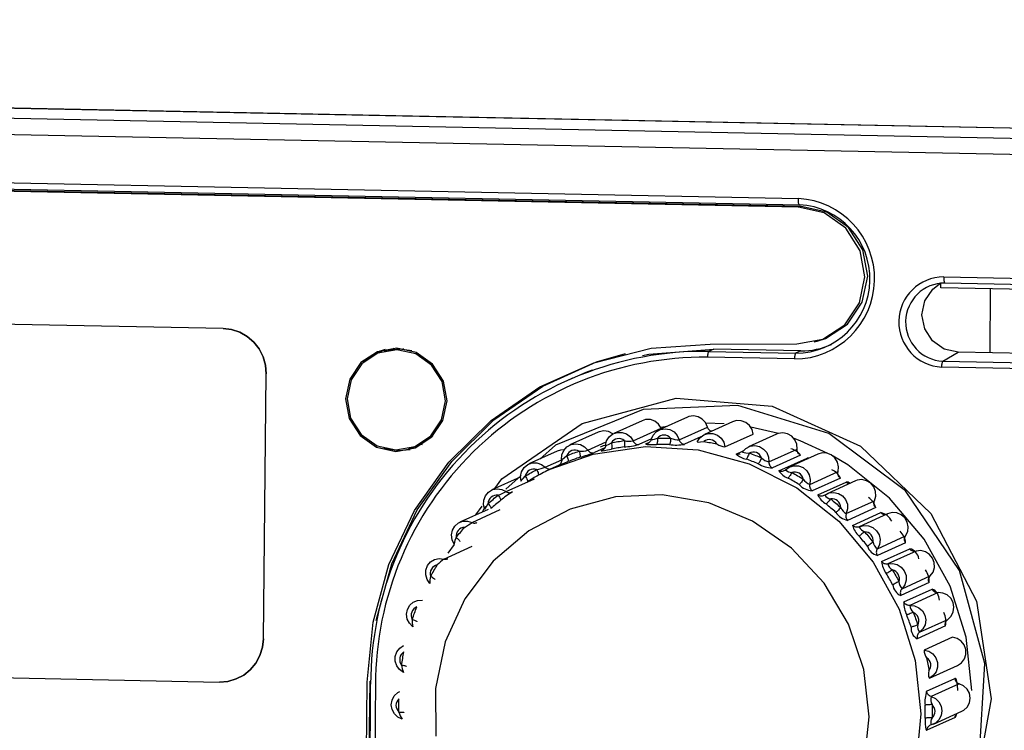
# Model space of a CAD drawing. Units: millimetres. Extents: x 0 to 589, y 4 to 406.
# Drawn here: x 464 to 473, y 213 to 219 of the extents above; entities that cross this region are included whole.
import ezdxf

# ---------------------------------------------------------------- set-up
doc = ezdxf.new("R2010")
doc.units = ezdxf.units.MM
doc.layers.add('Z80-3073-06-03', color=7, linetype='Continuous', lineweight=25)

msp = doc.modelspace()

# ---------------------------------------------------------------- linework, layer by layer
at = {"layer": 'Z80-3073-06-03'}
for p, q in [((479.223, 217.8185), (426.6554, 218.8664)), ((427.0363, 218.863), (478.8983, 217.8292)), ((426.5378, 218.7853), (479.0682, 217.7382)), ((479.0369, 217.5977), (426.514, 218.6447)), ((440.4121, 217.9593), (471.0087, 217.3494)), ((440.4203, 217.9071), (471.017, 217.2971)), ((471.0088, 217.2761), (440.4121, 217.886)), ((471.0322, 217.2819), (440.4355, 217.8919)), ((471.0088, 217.2761), (471.0322, 217.2819)), ((471.0178, 217.2973), (471.017, 217.2971)), ((472.2411, 216.6853), (476.3206, 216.604)), ((472.2146, 216.5926), (472.2148, 216.6337)), ((473.4424, 216.5681), (472.2146, 216.5926)), ((472.2494, 216.6339), (472.25, 216.6339)), ((472.2494, 216.6339), (476.3289, 216.5525)), ((472.6333, 216.0417), (472.6351, 216.5842)), ((466.1349, 216.2471), (456.9264, 216.4306)), ((466.1349, 216.2471), (456.9264, 216.4306)), ((467.5781, 216.0715), (467.5856, 216.0803)), ((467.6622, 216.0756), (467.656, 216.0728)), ((470.2929, 216.074), (470.2483, 216.0537)), ((470.2598, 216.1149), (470.9966, 216.1176)), ((471.0296, 216.0593), (470.2929, 216.074)), ((471.1433, 216.1341), (471.1667, 216.14)), ((467.4769, 216.0607), (467.4675, 216.0465)), ((467.5226, 216.0616), (467.4992, 216.0558)), ((470.9755, 215.9897), (470.2388, 216.0044)), ((470.2483, 216.0537), (470.985, 216.0391)), ((471.0296, 216.0593), (470.985, 216.0391)), ((472.233, 215.9709), (472.3616, 216.0471)), ((476.441, 215.9658), (472.3616, 216.0471)), ((476.3032, 215.8404), (472.2238, 215.9217)), ((472.233, 215.9709), (476.3125, 215.8896)), ((466.4757, 213.6181), (466.4993, 215.8652)), ((466.4757, 213.6181), (466.4993, 215.8652)), ((469.0937, 215.8272), (469.046, 215.8056)), ((470.0678, 215.4963), (469.8286, 215.3878)), ((469.6842, 215.4665), (469.445, 215.358)), ((469.6081, 215.2945), (469.8473, 215.403)), ((469.8957, 215.4182), (469.8442, 215.4095)), ((469.8502, 215.3976), (469.8473, 215.403)), ((469.9989, 215.3038), (470.2382, 215.4123)), ((470.4517, 215.458), (470.2125, 215.3495)), ((470.379, 215.4393), (470.225, 215.4443)), ((470.839, 215.3583), (470.6052, 215.4121)), ((469.3127, 215.3695), (469.0734, 215.2609)), ((470.181, 215.3286), (470.0431, 215.2661)), ((470.3865, 215.244), (470.6257, 215.3525)), ((470.8244, 215.3528), (470.5852, 215.2442)), ((467.7052, 215.2311), (467.7287, 215.237)), ((467.8112, 215.2673), (467.8216, 215.2657)), ((469.2259, 215.2165), (469.3806, 215.2866)), ((469.3692, 215.2367), (469.2799, 215.1961)), ((469.7629, 215.3127), (469.6579, 215.265)), ((469.7174, 215.2696), (469.7484, 215.2837)), ((467.6001, 215.219), (467.6266, 215.2123)), ((468.9644, 215.2082), (468.7252, 215.0996)), ((469.3375, 215.2112), (469.3535, 215.2185)), ((470.4815, 215.1829), (470.541, 215.2099)), ((470.5165, 215.1857), (470.5153, 215.1851)), ((470.7591, 215.1171), (470.9983, 215.2256)), ((471.0273, 215.1751), (470.7881, 215.0665)), ((470.8424, 215.0403), (471.0816, 215.1488)), ((471.1744, 215.1838), (470.9352, 215.0752)), ((468.864, 215.0721), (469.0031, 215.1352)), ((468.9765, 215.0875), (468.9064, 215.0557)), ((468.65, 214.9875), (468.4108, 214.879)), ((468.6603, 215.0024), (468.5299, 214.8866)), ((468.6541, 214.9893), (468.65, 214.9875)), ((471.1053, 214.9268), (471.3445, 215.0353)), ((471.3645, 214.9806), (471.1253, 214.872)), ((468.5333, 214.8657), (468.7725, 214.9743)), ((471.1745, 214.8367), (471.4137, 214.9452)), ((471.4912, 214.9562), (471.252, 214.8476)), ((468.2754, 214.6672), (468.3291, 214.7415)), ((471.4147, 214.6789), (471.6539, 214.7874)), ((471.6643, 214.7302), (471.4251, 214.6216)), ((468.3791, 214.7142), (468.1399, 214.6057)), ((468.2439, 214.6037), (468.4831, 214.7122)), ((471.4676, 214.5783), (471.7068, 214.6868)), ((471.7632, 214.676), (471.524, 214.5675)), ((471.6778, 214.381), (471.917, 214.4895)), ((468.0045, 214.2939), (468.2437, 214.4024)), ((468.0404, 214.3424), (468.0939, 214.4163)), ((471.9175, 214.4315), (471.6782, 214.323)), ((471.7128, 214.2729), (471.952, 214.3814)), ((472.0059, 214.3608), (471.7667, 214.2523)), ((471.8867, 214.0422), (472.1259, 214.1507)), ((472.1164, 214.0936), (471.8772, 213.9851)), ((471.9027, 213.9298), (472.1419, 214.0383)), ((472.1916, 214.0086), (471.9524, 213.9001)), ((472.0349, 213.6726), (472.2741, 213.7811)), ((472.255, 213.7267), (472.0158, 213.6182)), ((472.3147, 213.6301), (472.0755, 213.5215)), ((456.895, 213.4345), (466.1035, 213.2509)), ((456.895, 213.4345), (466.1035, 213.2509)), ((472.1181, 213.2836), (472.3573, 213.3921)), ((467.3338, 211.1287), (467.3561, 213.2509)), ((467.3572, 211.1345), (467.3795, 213.2568)), ((472.0954, 213.1731), (472.3346, 213.2816)), ((472.3715, 213.2366), (472.1323, 213.1281)), ((472.1539, 212.894), (472.3931, 213.0025)), ((472.3363, 212.9513), (472.0971, 212.8428))]:
    msp.add_line(p, q, dxfattribs=at)
at = {"layer": 'Z80-3073-06-03', "flags": 128}
for points in [[(471.017, 217.2971), (471.0159, 217.2975), (471.014, 217.3), (471.0123, 217.3046), (471.0108, 217.3111), (471.0097, 217.3192), (471.009, 217.3286), (471.0086, 217.3388), (471.0087, 217.3494)], [(470.9966, 216.1176), (471.2151, 216.1573), (471.4012, 216.2792), (471.5267, 216.4647), (471.5724, 216.6855), (471.5314, 216.908), (471.4098, 217.0984), (471.2263, 217.2277), (471.0088, 217.2761)], [(471.1667, 216.14), (471.2385, 216.1632), (471.4247, 216.2851), (471.5501, 216.4705), (471.5958, 216.6913), (471.5548, 216.9139), (471.4332, 217.1043), (471.2497, 217.2335), (471.0322, 217.2819)], [(472.2411, 216.6853), (472.2411, 216.675), (472.2414, 216.665), (472.2421, 216.6559), (472.2432, 216.648), (472.2446, 216.6416), (472.2463, 216.637), (472.2481, 216.6344), (472.2494, 216.6339)], [(472.3616, 216.0471), (472.2442, 216.0731), (472.1448, 216.1426), (472.0786, 216.2449), (472.0556, 216.3645), (472.0794, 216.4832), (472.1463, 216.5828), (472.2163, 216.6345)], [(466.4993, 215.8652), (466.493, 215.9384), (466.4728, 216.0091), (466.4394, 216.0745), (466.3942, 216.1322), (466.3389, 216.1799), (466.2755, 216.2158), (466.2067, 216.2385), (466.1349, 216.2471)], [(466.1349, 216.2471), (466.2067, 216.2385), (466.2755, 216.2158), (466.3389, 216.1799), (466.3942, 216.1322), (466.4394, 216.0745), (466.4728, 216.0091), (466.493, 215.9384), (466.4993, 215.8652)], [(468.032, 215.6349), (468.001, 215.8027), (467.9093, 215.9464), (467.7709, 216.0438), (467.6068, 216.0804), (467.442, 216.0504), (467.3016, 215.9585), (467.207, 215.8186), (467.1725, 215.652), (467.2035, 215.4842), (467.2951, 215.3405), (467.4335, 215.2431), (467.5976, 215.2065), (467.7624, 215.2365), (467.9028, 215.3284), (467.9975, 215.4683), (468.032, 215.6349)], [(468.0197, 215.6351), (467.9896, 215.7982), (467.9006, 215.9377), (467.7661, 216.0324), (467.6067, 216.0679), (467.4466, 216.0388), (467.3102, 215.9495), (467.2183, 215.8136), (467.1848, 215.6518), (467.2148, 215.4887), (467.3039, 215.3492), (467.4384, 215.2545), (467.5978, 215.219), (467.7579, 215.2481), (467.8943, 215.3374), (467.9862, 215.4733), (468.0197, 215.6351)], [(467.5079, 216.0707), (467.4654, 216.0563), (467.325, 215.9643), (467.3154, 215.9545)], [(467.3561, 213.2509), (467.405, 213.7573), (467.5398, 214.2466), (467.7563, 214.7039), (468.0479, 215.1153), (468.4058, 215.4683), (468.8191, 215.7522), (469.2753, 215.9583), (469.7604, 216.0805), (470.2598, 216.1149)], [(467.7325, 216.0587), (467.6301, 216.0738), (467.5226, 216.0616)], [(469.6883, 216.0195), (469.7414, 216.0297), (470.2929, 216.074)], [(467.4305, 213.7739), (467.5632, 214.2525), (467.7797, 214.7097), (468.0714, 215.1211), (468.4293, 215.4741), (468.8426, 215.758), (469.2987, 215.9642), (469.5435, 216.0373)], [(470.2483, 216.0537), (470.2466, 216.0521), (470.2449, 216.0489), (470.2434, 216.0441), (470.242, 216.0379), (470.2408, 216.0306), (470.2398, 216.0224), (470.2392, 216.0136), (470.2388, 216.0044)], [(470.985, 216.0391), (470.9833, 216.0374), (470.9816, 216.0342), (470.98, 216.0294), (470.9786, 216.0232), (470.9774, 216.0159), (470.9765, 216.0077), (470.9759, 215.9989), (470.9755, 215.9897)], [(469.0937, 215.8272), (469.2099, 215.8768), (469.2652, 215.8982)], [(472.2238, 215.9217), (472.2241, 215.9307), (472.2247, 215.9394), (472.2256, 215.9475), (472.2268, 215.9547), (472.2282, 215.9609), (472.2297, 215.9657), (472.2313, 215.9691), (472.233, 215.9709)], [(468.4373, 214.891), (468.497, 214.9735), (469.1775, 215.4436), (469.9719, 215.6562), (470.7871, 215.5884), (471.5335, 215.2504), (472.1319, 214.6794), (472.5164, 213.9373), (472.6424, 213.1091), (472.4958, 212.2906), (472.0934, 211.5735), (471.4786, 211.0369), (470.719, 210.7409), (470.1975, 210.6943), (470.1975, 210.6943)], [(470.7136, 210.8278), (470.9984, 210.8711), (471.6995, 211.2505), (472.2335, 211.8472), (472.5412, 212.5948), (472.5891, 213.408), (472.3732, 214.1957), (471.9161, 214.8711), (471.2661, 215.3571), (470.4961, 215.5963), (469.6946, 215.5619), (468.9506, 215.2599), (468.8169, 215.1412)], [(470.2382, 215.4123), (470.2216, 215.4498), (470.1941, 215.4801), (470.1585, 215.4999), (470.1188, 215.507), (470.0791, 215.5007), (470.0678, 215.4963)], [(469.8473, 215.403), (469.8247, 215.4372), (469.7925, 215.4622), (469.7542, 215.4755), (469.7139, 215.4755), (469.6842, 215.4665)], [(469.7612, 215.3064), (469.7773, 215.3436), (469.8045, 215.3732), (469.8399, 215.3922), (469.8796, 215.3985), (469.9193, 215.3913), (469.9549, 215.3716), (469.9824, 215.3413), (469.9989, 215.3038)], [(470.2722, 215.3765), (470.2675, 215.3782), (470.2606, 215.3818), (470.2544, 215.3863), (470.2489, 215.3918), (470.2443, 215.3981), (470.2407, 215.4049), (470.2382, 215.4123)], [(470.6257, 215.3525), (470.6158, 215.3923), (470.5938, 215.4269), (470.5621, 215.4526), (470.5241, 215.4666), (470.4838, 215.4674), (470.4517, 215.458)], [(467.7287, 215.237), (467.7813, 215.254), (467.9125, 215.3383)], [(469.4376, 215.3543), (469.437, 215.3547), (469.4011, 215.3738), (469.3612, 215.3802), (469.3217, 215.3731), (469.3127, 215.3695)], [(469.3742, 215.2552), (469.3837, 215.2947), (469.4053, 215.3288), (469.4368, 215.3538), (469.4747, 215.367), (469.5149, 215.367), (469.5532, 215.3537), (469.5855, 215.3286), (469.6081, 215.2945)], [(469.5332, 215.2975), (469.52, 215.3063), (469.5053, 215.312), (469.4897, 215.3145), (469.4741, 215.3136), (469.459, 215.3093), (469.4453, 215.3019), (469.4334, 215.2917), (469.424, 215.2792)], [(469.7612, 215.3064), (469.7604, 215.3057), (469.7639, 215.3057), (469.774, 215.3073), (469.7884, 215.3107), (469.8151, 215.3194)], [(469.8151, 215.3194), (469.8152, 215.3096), (469.8149, 215.3), (469.8143, 215.291), (469.8134, 215.283), (469.8121, 215.2761), (469.8106, 215.2708), (469.809, 215.2671), (469.8072, 215.2654)], [(469.9261, 215.3182), (469.9145, 215.3291), (469.901, 215.3374), (469.8861, 215.3425), (469.8704, 215.3444), (469.8549, 215.3429), (469.84, 215.338), (469.8265, 215.3301), (469.8151, 215.3194)], [(469.8151, 215.3194), (469.8289, 215.3196), (469.8428, 215.3196), (469.8567, 215.3196), (469.8706, 215.3195), (469.8845, 215.3193), (469.8983, 215.319), (469.9122, 215.3187), (469.9261, 215.3182)], [(469.9261, 215.3182), (469.9257, 215.3084), (469.925, 215.2988), (469.924, 215.2898), (469.9227, 215.2817), (469.9211, 215.2749), (469.9194, 215.2696), (469.9176, 215.2659), (469.9158, 215.2642)], [(470.1522, 215.2885), (470.1744, 215.3221), (470.2064, 215.3465), (470.2446, 215.3589), (470.2848, 215.3581), (470.3229, 215.344), (470.3546, 215.3184), (470.3766, 215.2838), (470.3865, 215.244)], [(470.9983, 215.2256), (470.9953, 215.2664), (470.9795, 215.3042), (470.9526, 215.335), (470.9174, 215.3555), (470.8778, 215.3634), (470.8379, 215.3579), (470.8244, 215.3528)], [(471.259, 215.1894), (471.0238, 215.2962), (470.9716, 215.3156)], [(467.4954, 215.234), (467.6211, 215.2124), (467.7199, 215.2221)], [(468.9064, 215.0557), (469.2704, 215.183), (469.712, 215.2468), (470.1587, 215.2189), (470.5922, 215.1004), (470.9948, 214.8962), (471.3499, 214.6147), (471.643, 214.2673), (471.8621, 213.8683), (471.9983, 213.4341), (472.046, 212.9823)], [(469.0029, 215.1365), (469.0055, 215.1772), (469.0209, 215.2147), (469.0475, 215.2449), (469.0825, 215.2646), (469.122, 215.2716), (469.1619, 215.2653), (469.1978, 215.2462), (469.2259, 215.2165)], [(469.3324, 215.2452), (469.345, 215.2501), (469.3577, 215.2548), (469.3703, 215.2595), (469.3748, 215.2611)], [(469.3742, 215.2552), (469.373, 215.2476), (469.3707, 215.2402), (469.3673, 215.2333), (469.3629, 215.2271), (469.3576, 215.2217), (469.3515, 215.2171), (469.3448, 215.2136), (469.3375, 215.2112)], [(469.3742, 215.2552), (469.3733, 215.2547), (469.3765, 215.2558), (469.3859, 215.2596), (469.3994, 215.2657), (469.424, 215.2792)], [(469.424, 215.2792), (469.4376, 215.2818), (469.4512, 215.2843), (469.4648, 215.2867), (469.4785, 215.289), (469.4921, 215.2913), (469.5058, 215.2934), (469.5195, 215.2955), (469.5332, 215.2975)], [(469.424, 215.2792), (469.4257, 215.2695), (469.4271, 215.2601), (469.4279, 215.2513), (469.4283, 215.2433), (469.4281, 215.2366), (469.4274, 215.2313), (469.4262, 215.2277), (469.4246, 215.226)], [(469.5314, 215.2439), (469.518, 215.242), (469.5046, 215.2399), (469.4913, 215.2378), (469.4779, 215.2356), (469.4645, 215.2333), (469.4512, 215.231), (469.4379, 215.2285), (469.4246, 215.226)], [(469.5332, 215.2975), (469.5345, 215.2878), (469.5354, 215.2783), (469.5359, 215.2694), (469.5358, 215.2614), (469.5354, 215.2546), (469.5344, 215.2493), (469.5331, 215.2457), (469.5314, 215.2439)], [(469.6081, 215.2945), (469.6118, 215.2877), (469.6166, 215.2815), (469.6221, 215.2761), (469.6285, 215.2717), (469.6354, 215.2683), (469.6427, 215.266), (469.6503, 215.2649), (469.6579, 215.265)], [(469.7174, 215.2696), (469.7168, 215.2672), (469.7269, 215.2657), (469.7467, 215.265), (469.7744, 215.265), (469.8072, 215.2654)], [(469.7612, 215.3064), (469.7587, 215.2991), (469.7552, 215.2923), (469.7507, 215.2861), (469.7453, 215.2808), (469.7391, 215.2764), (469.7322, 215.273), (469.725, 215.2707), (469.7174, 215.2696)], [(469.9158, 215.2642), (469.9022, 215.2646), (469.8886, 215.265), (469.875, 215.2652), (469.8615, 215.2654), (469.8479, 215.2655), (469.8343, 215.2656), (469.8207, 215.2655), (469.8072, 215.2654)], [(469.9989, 215.3038), (470.0015, 215.2964), (470.0051, 215.2895), (470.0097, 215.2833), (470.0151, 215.2778), (470.0214, 215.2733), (470.0282, 215.2697), (470.0355, 215.2673), (470.0431, 215.2661)], [(470.1522, 215.2885), (470.1514, 215.2876), (470.1551, 215.2864), (470.1655, 215.2858), (470.1803, 215.2863), (470.2082, 215.2901)], [(470.3177, 215.2693), (470.3081, 215.2821), (470.2961, 215.2926), (470.2823, 215.3003), (470.2672, 215.3048), (470.2515, 215.3061), (470.236, 215.304), (470.2214, 215.2985), (470.2082, 215.2901)], [(470.2082, 215.2901), (470.222, 215.2878), (470.2357, 215.2854), (470.2494, 215.2829), (470.2631, 215.2804), (470.2767, 215.2777), (470.2904, 215.275), (470.304, 215.2722), (470.3177, 215.2693)], [(470.5352, 215.202), (470.563, 215.2311), (470.5987, 215.2494), (470.6386, 215.2549), (470.6782, 215.247), (470.7134, 215.2265), (470.7403, 215.1957), (470.7561, 215.1579), (470.7591, 215.1171)], [(469.0234, 215.2185), (468.9917, 215.2168), (468.9644, 215.2082)], [(469.0029, 215.1365), (469.002, 215.1362), (469.0047, 215.1383), (469.013, 215.1441), (469.025, 215.1528), (469.0468, 215.1705)], [(469.151, 215.2079), (469.1365, 215.2142), (469.121, 215.2173), (469.1053, 215.217), (469.0901, 215.2133), (469.0761, 215.2065), (469.0638, 215.1968), (469.0539, 215.1846), (469.0468, 215.1705)], [(469.0468, 215.1705), (469.0597, 215.1755), (469.0727, 215.1803), (469.0857, 215.1851), (469.0987, 215.1898), (469.1117, 215.1945), (469.1247, 215.199), (469.1378, 215.2035), (469.151, 215.2079)], [(469.0468, 215.1705), (469.0502, 215.1613), (469.0531, 215.1524), (469.0554, 215.1439), (469.0569, 215.1363), (469.0578, 215.1299), (469.0578, 215.1248), (469.0571, 215.1214), (469.0556, 215.1197)], [(469.1575, 215.1562), (469.1447, 215.1519), (469.1318, 215.1476), (469.1191, 215.1431), (469.1063, 215.1386), (469.0936, 215.134), (469.0809, 215.1293), (469.0683, 215.1245), (469.0556, 215.1197)], [(469.151, 215.2079), (469.1539, 215.1985), (469.1563, 215.1894), (469.1582, 215.1808), (469.1595, 215.1731), (469.16, 215.1666), (469.1599, 215.1615), (469.159, 215.158), (469.1575, 215.1562)], [(469.2259, 215.2165), (469.2307, 215.2104), (469.2364, 215.2051), (469.2428, 215.2008), (469.2498, 215.1976), (469.2572, 215.1954), (469.2648, 215.1945), (469.2724, 215.1947), (469.2799, 215.1961)], [(469.3375, 215.2112), (469.3367, 215.2097), (469.3464, 215.2109), (469.3656, 215.2144), (469.3925, 215.2197), (469.4246, 215.226)], [(470.5153, 215.1851), (470.5115, 215.1836), (470.5042, 215.1817), (470.4966, 215.1809), (470.489, 215.1813), (470.4815, 215.1829)], [(470.5352, 215.202), (470.5345, 215.201), (470.5381, 215.1986), (470.5484, 215.1957), (470.5633, 215.1933), (470.5915, 215.192)], [(470.5915, 215.192), (470.5883, 215.1827), (470.5849, 215.1736), (470.5814, 215.1651), (470.5779, 215.1575), (470.5745, 215.151), (470.5715, 215.1459), (470.5688, 215.1424), (470.5667, 215.1407)], [(470.696, 215.1523), (470.6888, 215.1665), (470.6787, 215.1789), (470.6664, 215.1889), (470.6523, 215.1961), (470.637, 215.2001), (470.6213, 215.2007), (470.6059, 215.198), (470.5915, 215.192)], [(470.5915, 215.192), (470.6047, 215.1873), (470.6178, 215.1825), (470.6309, 215.1777), (470.644, 215.1728), (470.657, 215.1678), (470.6701, 215.1627), (470.6831, 215.1575), (470.696, 215.1523)], [(470.696, 215.1523), (470.6924, 215.1432), (470.6885, 215.1343), (470.6846, 215.1259), (470.6808, 215.1184), (470.6772, 215.112), (470.6739, 215.107), (470.6711, 215.1036), (470.669, 215.1019)], [(471.0273, 215.1751), (471.0206, 215.1788), (471.0145, 215.1836), (471.0092, 215.1893), (471.0049, 215.1957), (471.0015, 215.2027), (470.9993, 215.2102), (470.9982, 215.2179), (470.9983, 215.2256)], [(471.096, 215.1482), (471.0853, 215.1496), (471.0816, 215.1488)], [(471.0816, 215.1488), (471.0888, 215.1459), (471.0901, 215.1455)], [(471.3445, 215.0353), (471.3486, 215.0759), (471.3395, 215.1158), (471.3181, 215.1508), (471.2869, 215.1771), (471.2491, 215.1919), (471.2088, 215.1935), (471.1744, 215.1838)], [(472.4775, 213.1781), (472.4298, 213.6298), (472.2936, 214.0641), (472.0745, 214.4631), (471.7814, 214.8104), (471.4263, 215.092), (471.3034, 215.1653)], [(468.6587, 214.9538), (468.6542, 214.9945), (468.6629, 215.0342), (468.6839, 215.0687), (468.7149, 215.0943), (468.7525, 215.1083), (468.7928, 215.109), (468.8313, 215.0965), (468.864, 215.0721)], [(468.864, 215.0721), (468.8698, 215.0669), (468.8762, 215.0628), (468.8833, 215.0596), (468.8907, 215.0576), (468.8983, 215.0568), (468.9059, 215.0572), (468.9129, 215.0587)], [(468.9745, 215.0866), (468.9734, 215.086), (468.9822, 215.0898), (469, 215.0973), (469.0253, 215.1077), (469.0556, 215.1197)], [(469.0029, 215.1365), (469.0031, 215.1287), (469.0021, 215.1211), (469, 215.1137), (468.9967, 215.1067), (468.9924, 215.1004), (468.9872, 215.0949), (468.9812, 215.0902), (468.9745, 215.0866)], [(470.669, 215.1019), (470.6563, 215.107), (470.6436, 215.112), (470.6308, 215.117), (470.6181, 215.1219), (470.6053, 215.1267), (470.5924, 215.1314), (470.5796, 215.1361), (470.5667, 215.1407)], [(470.7591, 215.1171), (470.759, 215.1093), (470.7601, 215.1017), (470.7623, 215.0942), (470.7657, 215.0872), (470.77, 215.0808), (470.7753, 215.0751), (470.7814, 215.0703), (470.7881, 215.0665)], [(470.8988, 215.0496), (470.9312, 215.0733), (470.9696, 215.085), (471.0099, 215.0834), (471.0477, 215.0686), (471.0789, 215.0423), (471.1002, 215.0073), (471.1094, 214.9674), (471.1053, 214.9268)], [(468.6587, 214.9538), (468.6577, 214.9537), (468.6597, 214.9567), (468.6666, 214.9644), (468.6768, 214.9753), (468.6951, 214.9967)], [(468.7909, 215.052), (468.7756, 215.0557), (468.7599, 215.056), (468.7446, 215.053), (468.7303, 215.0467), (468.7176, 215.0374), (468.7073, 215.0257), (468.6996, 215.0119), (468.6951, 214.9967)], [(468.6951, 214.9967), (468.7069, 215.0039), (468.7188, 215.011), (468.7307, 215.018), (468.7427, 215.025), (468.7547, 215.0318), (468.7667, 215.0386), (468.7788, 215.0453), (468.7909, 215.052)], [(468.6951, 214.9967), (468.6999, 214.9883), (468.7043, 214.98), (468.7079, 214.9722), (468.7106, 214.9652), (468.7124, 214.9593), (468.7132, 214.9546), (468.7129, 214.9513), (468.712, 214.95)], [(468.8053, 215.0037), (468.7934, 214.9972), (468.7816, 214.9907), (468.7698, 214.984), (468.7581, 214.9773), (468.7464, 214.9705), (468.7347, 214.9636), (468.7231, 214.9567), (468.7115, 214.9497)], [(468.7909, 215.052), (468.7954, 215.0433), (468.7993, 215.0348), (468.8025, 215.0268), (468.805, 215.0196), (468.8065, 215.0135), (468.8071, 215.0087), (468.8067, 215.0054), (468.8053, 215.0037)], [(470.8988, 215.0496), (470.893, 215.0446), (470.8866, 215.0406), (470.8796, 215.0376), (470.8722, 215.0358), (470.8646, 215.0351), (470.857, 215.0357), (470.8496, 215.0374), (470.8424, 215.0403)], [(470.9532, 215.0281), (470.9485, 215.0196), (470.9436, 215.0112), (470.9387, 215.0032), (470.934, 214.9961), (470.9297, 214.9901), (470.9259, 214.9853), (470.9229, 214.982), (470.9206, 214.9804)], [(471.0149, 214.9243), (471.0033, 214.9315), (470.9916, 214.9387), (470.9799, 214.9458), (470.9681, 214.9529), (470.9563, 214.9599), (470.9444, 214.9668), (470.9325, 214.9736), (470.9206, 214.9804)], [(471.0497, 214.9707), (471.045, 214.986), (471.0372, 214.9999), (471.0267, 215.0119), (471.014, 215.0215), (470.9996, 215.0281), (470.9842, 215.0315), (470.9685, 215.0315), (470.9532, 215.0281)], [(470.9532, 215.0281), (470.9654, 215.0212), (470.9776, 215.0142), (470.9897, 215.0072), (471.0018, 215), (471.0138, 214.9928), (471.0258, 214.9855), (471.0378, 214.9782), (471.0497, 214.9707)], [(471.3645, 214.9806), (471.3585, 214.9855), (471.3534, 214.9912), (471.3491, 214.9977), (471.3459, 215.0048), (471.3438, 215.0123), (471.3429, 215.02), (471.3431, 215.0277), (471.3445, 215.0353)], [(471.0497, 214.9707), (471.0445, 214.9624), (471.0393, 214.9543), (471.034, 214.9466), (471.029, 214.9396), (471.0244, 214.9337), (471.0204, 214.9291), (471.0172, 214.9259), (471.0149, 214.9243)], [(471.1053, 214.9268), (471.1039, 214.9192), (471.1037, 214.9115), (471.1046, 214.9038), (471.1067, 214.8963), (471.1099, 214.8892), (471.1142, 214.8827), (471.1193, 214.8769), (471.1253, 214.872)], [(471.4137, 214.9452), (471.4202, 214.9411), (471.4273, 214.9381), (471.4347, 214.9362), (471.4423, 214.9355), (471.4459, 214.9356)], [(471.6539, 214.7874), (471.6649, 214.8266), (471.6627, 214.8674), (471.6476, 214.9055), (471.6212, 214.9369), (471.5864, 214.958), (471.547, 214.9667), (471.507, 214.962), (471.4912, 214.9562)], [(471.6073, 212.9545), (471.5621, 213.3565), (471.4329, 213.7407), (471.2257, 214.0891), (470.9502, 214.3854), (470.6194, 214.6157), (470.2487, 214.7693), (469.8553, 214.839), (469.4578, 214.8216), (469.0746, 214.7177), (468.7238, 214.5324), (468.4217, 214.2742), (468.1824, 213.9553), (468.0171, 213.5905), (467.9336, 213.197), (467.9358, 212.793)], [(468.352, 214.7127), (468.3406, 214.7521), (468.3423, 214.7929), (468.357, 214.8307), (468.383, 214.8614), (468.4176, 214.8818), (468.457, 214.8897), (468.497, 214.8841), (468.5333, 214.8657)], [(468.4641, 214.8346), (468.4484, 214.8356), (468.433, 214.8331), (468.4184, 214.8274), (468.4054, 214.8187), (468.3946, 214.8073), (468.3865, 214.7939), (468.3813, 214.7789), (468.3794, 214.7632)], [(468.3794, 214.7632), (468.3898, 214.7723), (468.4003, 214.7814), (468.4108, 214.7905), (468.4213, 214.7994), (468.4319, 214.8083), (468.4426, 214.8171), (468.4533, 214.8259), (468.4641, 214.8346)], [(468.4641, 214.8346), (468.4699, 214.8269), (468.4752, 214.8193), (468.4796, 214.8121), (468.4832, 214.8056), (468.4856, 214.8001), (468.4868, 214.7957), (468.4868, 214.7927), (468.4856, 214.7911)], [(468.5333, 214.8657), (468.5398, 214.8617), (468.5469, 214.8587), (468.5543, 214.8568), (468.562, 214.8562), (468.5696, 214.8567), (468.577, 214.8584), (468.5822, 214.8604)], [(471.2317, 214.8359), (471.2252, 214.832), (471.2182, 214.8292), (471.2107, 214.8275), (471.2031, 214.827), (471.1955, 214.8277), (471.1881, 214.8296), (471.181, 214.8326), (471.1745, 214.8367)], [(471.2317, 214.8359), (471.2678, 214.8535), (471.3077, 214.8582), (471.3472, 214.8495), (471.382, 214.8283), (471.4084, 214.797), (471.4235, 214.7589), (471.4256, 214.718), (471.4147, 214.6789)], [(468.3678, 214.7428), (468.3462, 214.7236), (468.3281, 214.6911)], [(468.352, 214.7127), (468.3508, 214.7128), (468.3519, 214.7166), (468.3572, 214.7258), (468.3652, 214.7386), (468.3794, 214.7632)], [(468.3794, 214.7632), (468.3856, 214.7557), (468.3912, 214.7484), (468.396, 214.7415), (468.3998, 214.7352), (468.4024, 214.7299), (468.4038, 214.7257), (468.4039, 214.7227), (468.4036, 214.722)], [(468.4856, 214.7911), (468.475, 214.7826), (468.4645, 214.774), (468.4541, 214.7654), (468.4437, 214.7567), (468.4334, 214.7479), (468.4231, 214.739), (468.4129, 214.7301), (468.4027, 214.7212)], [(471.2824, 214.8035), (471.2763, 214.7959), (471.2701, 214.7884), (471.264, 214.7813), (471.2582, 214.775), (471.253, 214.7695), (471.2485, 214.7652), (471.245, 214.7622), (471.2426, 214.7606)], [(471.3262, 214.6889), (471.316, 214.6981), (471.3056, 214.7072), (471.2953, 214.7163), (471.2848, 214.7253), (471.2744, 214.7342), (471.2638, 214.7431), (471.2533, 214.7519), (471.2426, 214.7606)], [(471.3679, 214.7302), (471.3658, 214.746), (471.3605, 214.761), (471.3522, 214.7747), (471.3413, 214.7863), (471.3282, 214.7953), (471.3136, 214.8013), (471.2981, 214.8041), (471.2824, 214.8035)], [(471.2824, 214.8035), (471.2933, 214.7946), (471.3041, 214.7856), (471.3149, 214.7765), (471.3256, 214.7674), (471.3362, 214.7582), (471.3468, 214.7489), (471.3574, 214.7396), (471.3679, 214.7302)], [(471.3679, 214.7302), (471.3614, 214.7229), (471.3548, 214.7157), (471.3484, 214.7089), (471.3423, 214.7028), (471.3369, 214.6975), (471.3323, 214.6934), (471.3287, 214.6905), (471.3262, 214.6889)], [(471.6643, 214.7302), (471.6592, 214.736), (471.6551, 214.7426), (471.652, 214.7498), (471.65, 214.7573), (471.6492, 214.765), (471.6496, 214.7727), (471.6512, 214.7802), (471.6539, 214.7874)], [(471.4147, 214.6789), (471.412, 214.6717), (471.4104, 214.6642), (471.41, 214.6565), (471.4108, 214.6487), (471.4128, 214.6412), (471.4159, 214.6341), (471.42, 214.6275), (471.4251, 214.6216)], [(471.7068, 214.6868), (471.7125, 214.6816), (471.719, 214.6774), (471.726, 214.6743), (471.7334, 214.6722), (471.741, 214.6714), (471.7486, 214.6717), (471.7561, 214.6733), (471.7632, 214.676)], [(471.917, 214.4895), (471.9345, 214.526), (471.9394, 214.5665), (471.931, 214.6066), (471.9103, 214.642), (471.8796, 214.6689), (471.8421, 214.6844), (471.8018, 214.6869), (471.7632, 214.676)], [(468.092, 214.4206), (468.0741, 214.4575), (468.0688, 214.4981), (468.0768, 214.538), (468.0971, 214.573), (468.1275, 214.5992), (468.1649, 214.6139), (468.2051, 214.6154), (468.2439, 214.6037)], [(468.2439, 214.6037), (468.251, 214.6008), (468.2585, 214.5991), (468.2661, 214.5986), (468.2737, 214.5993), (468.281, 214.6011), (468.2851, 214.6027)], [(471.524, 214.5675), (471.5169, 214.5648), (471.5094, 214.5632), (471.5018, 214.5629), (471.4942, 214.5637), (471.4868, 214.5657), (471.4798, 214.5689), (471.4733, 214.5731), (471.4676, 214.5783)], [(471.524, 214.5675), (471.5626, 214.5783), (471.6029, 214.5759), (471.6404, 214.5604), (471.6711, 214.5335), (471.6918, 214.4981), (471.7001, 214.458), (471.6953, 214.4175), (471.6778, 214.381)], [(468.1804, 214.5623), (468.1648, 214.5605), (468.15, 214.5554), (468.1367, 214.5472), (468.1255, 214.5363), (468.1168, 214.5232), (468.1111, 214.5084), (468.1086, 214.4928), (468.1095, 214.4769)], [(468.1095, 214.4769), (468.1181, 214.4877), (468.1268, 214.4986), (468.1355, 214.5093), (468.1444, 214.52), (468.1533, 214.5307), (468.1622, 214.5413), (468.1713, 214.5519), (468.1804, 214.5623)], [(471.5691, 214.5249), (471.5618, 214.5185), (471.5544, 214.5121), (471.5472, 214.5061), (471.5405, 214.5007), (471.5345, 214.496), (471.5295, 214.4922), (471.5256, 214.4896), (471.5231, 214.4881)], [(471.5933, 214.403), (471.5848, 214.4138), (471.5762, 214.4246), (471.5675, 214.4353), (471.5587, 214.446), (471.5499, 214.4566), (471.541, 214.4672), (471.5321, 214.4777), (471.5231, 214.4881)], [(471.6409, 214.4379), (471.6416, 214.4538), (471.639, 214.4695), (471.6331, 214.4843), (471.6243, 214.4976), (471.6129, 214.5088), (471.5995, 214.5173), (471.5847, 214.5228), (471.5691, 214.5249)], [(471.5691, 214.5249), (471.5783, 214.5142), (471.5875, 214.5035), (471.5965, 214.4927), (471.6056, 214.4818), (471.6145, 214.4709), (471.6234, 214.46), (471.6322, 214.4489), (471.6409, 214.4379)], [(471.9175, 214.4315), (471.9135, 214.4381), (471.9105, 214.4453), (471.9087, 214.4529), (471.908, 214.4606), (471.9086, 214.4683), (471.9103, 214.4758), (471.9131, 214.483), (471.917, 214.4895)], [(468.1095, 214.4769), (468.1168, 214.4706), (468.1235, 214.4645), (468.1293, 214.4586), (468.134, 214.4533), (468.1373, 214.4488), (468.1393, 214.4451), (468.1397, 214.4425), (468.1393, 214.4416)], [(471.6409, 214.4379), (471.6333, 214.4318), (471.6256, 214.4258), (471.6181, 214.4201), (471.6112, 214.415), (471.605, 214.4105), (471.5998, 214.4069), (471.5959, 214.4044), (471.5933, 214.403)], [(471.6778, 214.381), (471.6739, 214.3744), (471.6711, 214.3673), (471.6694, 214.3598), (471.6688, 214.3521), (471.6695, 214.3443), (471.6713, 214.3368), (471.6742, 214.3296), (471.6782, 214.323)], [(471.952, 214.3814), (471.9568, 214.3753), (471.9625, 214.37), (471.9689, 214.3657), (471.9758, 214.3624), (471.9832, 214.3602), (471.9908, 214.3592), (471.9984, 214.3594), (472.0059, 214.3608)], [(472.1259, 214.1507), (472.1494, 214.1834), (472.1611, 214.2223), (472.1597, 214.2632), (472.1454, 214.3016), (472.1196, 214.3334), (472.0852, 214.3552), (472.0459, 214.3647), (472.0059, 214.3608)], [(467.8868, 214.0863), (467.8629, 214.1196), (467.8507, 214.1587), (467.8517, 214.1996), (467.8656, 214.2377), (467.8911, 214.2689), (467.9252, 214.29), (467.9645, 214.2986), (468.0045, 214.2939)], [(467.9483, 214.2434), (467.9334, 214.2389), (467.9198, 214.2312), (467.9081, 214.2208), (467.8989, 214.208), (467.8927, 214.1936), (467.8896, 214.178), (467.8898, 214.1621), (467.8934, 214.1465)], [(467.8934, 214.1465), (467.9, 214.1588), (467.9067, 214.171), (467.9134, 214.1832), (467.9203, 214.1953), (467.9272, 214.2074), (467.9342, 214.2195), (467.9412, 214.2315), (467.9483, 214.2434)], [(468.0045, 214.2939), (468.012, 214.2923), (468.0196, 214.2919), (468.0272, 214.2927), (468.0346, 214.2947), (468.0374, 214.2959)], [(471.7667, 214.2523), (471.7592, 214.2509), (471.7516, 214.2507), (471.744, 214.2517), (471.7366, 214.2539), (471.7297, 214.2572), (471.7233, 214.2615), (471.7176, 214.2668), (471.7128, 214.2729)], [(471.7667, 214.2523), (471.8067, 214.2562), (471.846, 214.2467), (471.8804, 214.2249), (471.9062, 214.1931), (471.9205, 214.1546), (471.9219, 214.1138), (471.9102, 214.0749), (471.8867, 214.0422)], [(467.8934, 214.1465), (467.9016, 214.1417), (467.9092, 214.1369), (467.9158, 214.1323), (467.9212, 214.1281), (467.9252, 214.1244), (467.9275, 214.1214), (467.9282, 214.1193), (467.9281, 214.1187)], [(471.8046, 214.2009), (471.7962, 214.1958), (471.7879, 214.1908), (471.7798, 214.186), (471.7723, 214.1816), (471.7657, 214.1778), (471.7602, 214.1747), (471.756, 214.1724), (471.7534, 214.1711)], [(471.8082, 214.0751), (471.8016, 214.0873), (471.795, 214.0994), (471.7882, 214.1114), (471.7814, 214.1234), (471.7745, 214.1354), (471.7676, 214.1474), (471.7605, 214.1593), (471.7534, 214.1711)], [(471.8606, 214.1027), (471.864, 214.1182), (471.8641, 214.1341), (471.8608, 214.1497), (471.8544, 214.1644), (471.8451, 214.1773), (471.8333, 214.188), (471.8196, 214.196), (471.8046, 214.2009)], [(471.8046, 214.2009), (471.8118, 214.1888), (471.819, 214.1766), (471.8261, 214.1644), (471.8332, 214.1521), (471.8401, 214.1399), (471.847, 214.1275), (471.8539, 214.1151), (471.8606, 214.1027)], [(472.1164, 214.0936), (472.1136, 214.1008), (472.1119, 214.1084), (472.1114, 214.1161), (472.112, 214.1238), (472.1139, 214.1313), (472.1169, 214.1384), (472.1209, 214.1449), (472.1259, 214.1507)], [(471.8606, 214.1027), (471.852, 214.0981), (471.8434, 214.0935), (471.8351, 214.089), (471.8275, 214.085), (471.8207, 214.0814), (471.8151, 214.0785), (471.8109, 214.0764), (471.8082, 214.0751)], [(471.8867, 214.0422), (471.8817, 214.0364), (471.8777, 214.0299), (471.8747, 214.0228), (471.8728, 214.0153), (471.8722, 214.0076), (471.8727, 213.9999), (471.8743, 213.9923), (471.8772, 213.9851)], [(472.1419, 214.0383), (472.1456, 214.0315), (472.1503, 214.0253), (472.1559, 214.0199), (472.1622, 214.0155), (472.1691, 214.012), (472.1764, 214.0097), (472.184, 214.0086), (472.1916, 214.0086)], [(472.2741, 213.7811), (472.303, 213.8091), (472.3212, 213.8453), (472.3268, 213.8856), (472.3192, 213.9259), (472.2992, 213.9617), (472.269, 213.9892), (472.2318, 214.0054), (472.1916, 214.0086)], [(467.7424, 213.72), (467.7133, 213.7486), (467.6947, 213.7852), (467.6886, 213.8257), (467.6958, 213.8657), (467.7154, 213.9011), (467.7453, 213.9279), (467.7824, 213.9434), (467.8226, 213.9457)], [(471.9524, 213.9001), (471.9448, 213.9001), (471.9372, 213.9012), (471.9299, 213.9035), (471.923, 213.9069), (471.9167, 213.9114), (471.9111, 213.9168), (471.9064, 213.923), (471.9027, 213.9298)], [(471.9524, 213.9001), (471.9926, 213.8969), (472.0298, 213.8806), (472.06, 213.8531), (472.08, 213.8173), (472.0876, 213.7771), (472.082, 213.7367), (472.0638, 213.7006), (472.0349, 213.6726)], [(467.7751, 213.8876), (467.7612, 213.8805), (467.7492, 213.8705), (467.7395, 213.8582), (467.7327, 213.8439), (467.729, 213.8285), (467.7286, 213.8126), (467.7316, 213.797), (467.7377, 213.7822)], [(467.7377, 213.7822), (467.7421, 213.7955), (467.7466, 213.8088), (467.7511, 213.822), (467.7558, 213.8352), (467.7605, 213.8483), (467.7653, 213.8615), (467.7702, 213.8746), (467.7751, 213.8876)], [(471.9816, 213.8412), (471.9726, 213.8377), (471.9635, 213.8341), (471.9547, 213.8306), (471.9466, 213.8274), (471.9395, 213.8246), (471.9337, 213.8222), (471.9293, 213.8204), (471.9266, 213.8193)], [(471.9643, 213.7153), (471.9599, 213.7284), (471.9554, 213.7415), (471.9508, 213.7545), (471.9461, 213.7675), (471.9414, 213.7805), (471.9365, 213.7934), (471.9316, 213.8064), (471.9266, 213.8193)], [(472.0202, 213.7349), (472.0262, 213.7495), (472.029, 213.7652), (472.0284, 213.7811), (472.0246, 213.7966), (472.0176, 213.8109), (472.0078, 213.8235), (471.9956, 213.8338), (471.9816, 213.8412)], [(471.9816, 213.8412), (471.9867, 213.828), (471.9917, 213.8148), (471.9967, 213.8016), (472.0015, 213.7883), (472.0063, 213.775), (472.011, 213.7617), (472.0156, 213.7483), (472.0202, 213.7349)], [(467.7377, 213.7822), (467.7466, 213.7789), (467.7549, 213.7756), (467.762, 213.7724), (467.7679, 213.7694), (467.7723, 213.7667), (467.775, 213.7644), (467.7759, 213.7627), (467.7759, 213.7624)], [(472.0202, 213.7349), (472.0109, 213.7319), (472.0017, 213.7287), (471.9928, 213.7257), (471.9846, 213.7228), (471.9774, 213.7203), (471.9715, 213.7181), (471.9671, 213.7164), (471.9643, 213.7153)], [(472.255, 213.7267), (472.2534, 213.7343), (472.2531, 213.7421), (472.2539, 213.7497), (472.2559, 213.7572), (472.259, 213.7642), (472.2631, 213.7706), (472.2682, 213.7763), (472.2741, 213.7811)], [(472.0349, 213.6726), (472.029, 213.6678), (472.0239, 213.6621), (472.0198, 213.6557), (472.0167, 213.6487), (472.0147, 213.6412), (472.0138, 213.6335), (472.0142, 213.6258), (472.0158, 213.6182)], [(466.1035, 213.2509), (466.1754, 213.2567), (466.2447, 213.2766), (466.3088, 213.31), (466.3651, 213.3554), (466.4115, 213.4113), (466.4462, 213.4754), (466.4679, 213.5452), (466.4757, 213.6181)], [(466.4757, 213.6181), (466.4679, 213.5452), (466.4462, 213.4754), (466.4115, 213.4113), (466.3651, 213.3554), (466.3088, 213.31), (466.2447, 213.2766), (466.1754, 213.2567), (466.1035, 213.2509)], [(472.3573, 213.3921), (472.3906, 213.4145), (472.4148, 213.4468), (472.4272, 213.4854), (472.4266, 213.5263), (472.413, 213.565), (472.3878, 213.5973), (472.3539, 213.6198), (472.3147, 213.6301)], [(467.6635, 213.3328), (467.6299, 213.3559), (467.6054, 213.3887), (467.5925, 213.4276), (467.5927, 213.4685), (467.6059, 213.5069), (467.6307, 213.5386), (467.6621, 213.5594)], [(467.6659, 213.5057), (467.6535, 213.4962), (467.6434, 213.4842), (467.636, 213.4703), (467.6317, 213.4551), (467.6307, 213.4392), (467.6331, 213.4234), (467.6387, 213.4085), (467.6473, 213.395)], [(467.6473, 213.395), (467.6493, 213.4089), (467.6514, 213.4228), (467.6536, 213.4366), (467.6559, 213.4505), (467.6583, 213.4643), (467.6608, 213.4781), (467.6633, 213.4919), (467.6659, 213.5057)], [(472.0755, 213.5215), (472.1147, 213.5113), (472.1486, 213.4888), (472.1738, 213.4564), (472.1874, 213.4178), (472.188, 213.3769), (472.1755, 213.3383), (472.1514, 213.306), (472.1181, 213.2836)], [(467.6473, 213.395), (467.6566, 213.3934), (467.6651, 213.3916), (467.6727, 213.3898), (467.6789, 213.3881), (467.6835, 213.3865), (467.6864, 213.385), (467.6874, 213.3837), (467.6874, 213.3836)], [(472.1148, 213.3457), (472.1232, 213.359), (472.1286, 213.3738), (472.1308, 213.3895), (472.1297, 213.4054), (472.1253, 213.4207), (472.1177, 213.4348), (472.1075, 213.447), (472.0949, 213.4568)], [(472.0949, 213.4568), (472.0977, 213.4429), (472.1004, 213.4291), (472.103, 213.4152), (472.1055, 213.4013), (472.108, 213.3874), (472.1103, 213.3735), (472.1126, 213.3596), (472.1148, 213.3457)], [(467.3813, 211.117), (467.3805, 211.3808), (467.38, 211.6447), (467.3799, 211.9089), (467.3801, 212.1732), (467.3807, 212.4377), (467.3817, 212.7024), (467.383, 212.9673), (467.3846, 213.2323)], [(467.4244, 213.228), (467.4227, 212.9627), (467.4214, 212.6975), (467.4205, 212.4324), (467.4199, 212.1675), (467.4196, 211.9028), (467.4197, 211.6383), (467.4202, 211.374), (467.421, 211.1099)], [(472.3593, 213.18), (472.3556, 213.2278), (472.3505, 213.2552), (472.344, 213.2741), (472.3373, 213.2817), (472.3346, 213.2816)], [(472.3346, 213.2816), (472.3358, 213.2739), (472.3381, 213.2665), (472.3416, 213.2595), (472.346, 213.2532), (472.3514, 213.2476), (472.3575, 213.2429), (472.3643, 213.2392), (472.3715, 213.2366)], [(472.3931, 213.0025), (472.4095, 213.0116), (472.4389, 213.039), (472.4579, 213.0748), (472.4642, 213.115), (472.4574, 213.1554), (472.4381, 213.1916), (472.4084, 213.2196), (472.3715, 213.2366)], [(467.6522, 212.9364), (467.6153, 212.9534), (467.5856, 212.9814), (467.5663, 213.0176), (467.5595, 213.058), (467.5658, 213.0982), (467.5848, 213.134), (467.6142, 213.1614), (467.6306, 213.1705)], [(472.1323, 213.1281), (472.1251, 213.1307), (472.1183, 213.1344), (472.1122, 213.1391), (472.1068, 213.1447), (472.1023, 213.151), (472.0989, 213.158), (472.0966, 213.1654), (472.0954, 213.1731)], [(467.6241, 213.1092), (467.6135, 213.0977), (467.6056, 213.084), (467.6008, 213.069), (467.5992, 213.0532), (467.6009, 213.0374), (467.606, 213.0222), (467.614, 213.0084), (467.6247, 212.9966)], [(467.6247, 212.9966), (467.6243, 213.0107), (467.6241, 213.0248), (467.6239, 213.0388), (467.6237, 213.0529), (467.6237, 213.067), (467.6238, 213.0811), (467.6239, 213.0952), (467.6241, 213.1092)], [(472.1323, 213.1281), (472.1692, 213.1111), (472.1989, 213.083), (472.2182, 213.0469), (472.225, 213.0065), (472.2186, 212.9663), (472.1997, 212.9305), (472.1703, 212.9031), (472.1336, 212.8869)], [(467.6247, 212.9966), (467.6341, 212.9967), (467.6428, 212.9965), (467.6504, 212.9963), (467.6567, 212.9958), (467.6614, 212.9953), (467.6643, 212.9946), (467.6653, 212.9939), (467.6653, 212.9938)], [(472.046, 212.9823), (472.0031, 212.5316), (471.8716, 212.1003), (471.6567, 211.7061), (471.3673, 211.3651), (471.0152, 211.0914), (470.7655, 210.9577)], [(472.141, 213.0594), (472.1312, 213.0591), (472.1215, 213.0588), (472.1121, 213.0583), (472.1035, 213.0576), (472.096, 213.0569), (472.0899, 213.0561), (472.0853, 213.0553), (472.0825, 213.0544)], [(472.0831, 212.9443), (472.0833, 212.958), (472.0835, 212.9718), (472.0835, 212.9856), (472.0835, 212.9993), (472.0834, 213.0131), (472.0832, 213.0269), (472.0829, 213.0406), (472.0825, 213.0544)], [(472.1416, 212.9467), (472.1522, 212.9583), (472.1601, 212.9719), (472.165, 212.987), (472.1665, 213.0028), (472.1648, 213.0186), (472.1598, 213.0338), (472.1517, 213.0476), (472.141, 213.0594)], [(472.141, 213.0594), (472.1414, 213.0453), (472.1417, 213.0312), (472.1419, 213.0171), (472.142, 213.003), (472.142, 212.989), (472.142, 212.9749), (472.1418, 212.9608), (472.1416, 212.9467)], [(472.3363, 212.9513), (472.3375, 212.9589), (472.3397, 212.9663), (472.3431, 212.9732), (472.3475, 212.9794), (472.3513, 212.9836)], [(471.5664, 212.5533), (471.6073, 212.9545)], [(472.1416, 212.9467), (472.1318, 212.947), (472.1221, 212.9471), (472.1127, 212.947), (472.1041, 212.9467), (472.0966, 212.9463), (472.0904, 212.9457), (472.0859, 212.9451), (472.0831, 212.9443)], [(472.0831, 212.9443), (472.0834, 212.8964), (472.0854, 212.8691), (472.0893, 212.8502), (472.0945, 212.8426), (472.0971, 212.8428)], [(472.1255, 212.8841), (472.1197, 212.8809), (472.1136, 212.8764), (472.1083, 212.8709), (472.1039, 212.8646), (472.1005, 212.8578), (472.0982, 212.8504), (472.0971, 212.8428)], [(472.1336, 212.8869), (472.1264, 212.8845), (472.1255, 212.8841)]]:
    msp.add_lwpolyline(points, dxfattribs=at)
at = {"layer": 'Z80-3073-06-03'}
for centre, radius, start, end in [((470.9737, 216.67), 0.6803, 270.15579, 87.04432), ((470.9852, 216.6686), 0.6296, 269.98134, 87.02701), ((472.2414, 216.3033), 0.382, 90.04282, 267.35211), ((472.2489, 216.3022), 0.3317, 89.81, 267.25037), ((471.0417, 216.6609), 0.6017, 268.84916, 294.40431), ((470.2063, 213.2324), 2.8217, 89.14695, 180), ((470.2098, 213.2191), 2.7854, 89.40295, 179.81772), ((469.9935, 215.4671), 0.1634, 245.66134, 271.92543), ((469.4839, 215.9184), 0.6762, 274.03158, 284.91301), ((469.5785, 215.4895), 0.1972, 256.73521, 278.64539), ((469.9735, 215.6645), 0.4045, 261.80081, 279.90853), ((470.3986, 215.3833), 0.1398, 234.63131, 265.05655), ((469.1603, 215.457), 0.2493, 267.8489, 285.25714), ((468.5938, 217.0917), 2.0159, 286.23772, 289.89693), ((470.6001, 215.3152), 0.1777, 228.12822, 259.15996), ((470.7845, 215.2367), 0.1223, 223.64354, 257.99286), ((470.9129, 215.0865), 0.1447, 37.75013, 76.8904), ((468.7378, 215.3875), 0.3396, 278.99241, 291.7986), ((470.7889, 215.2879), 0.2213, 237.18004, 269.7859), ((469.792, 213.1814), 2.0723, 114.87207, 118.43441), ((470.9798, 215.1385), 0.1688, 215.56211, 249.47838), ((470.9512, 215.1027), 0.0746, 225.32805, 271.54559), ((471.2346, 214.9168), 0.1448, 26.14842, 66.76965), ((471.142, 215.0502), 0.1789, 224.72961, 264.63672), ((471.1414, 215.0296), 0.109, 212.69282, 250.68007), ((471.4211, 214.9119), 0.0341, 43.78973, 102.50138), ((468.2804, 215.3353), 0.5334, 290.15058, 298.30661), ((469.0759, 214.0705), 0.9316, 121.68272, 129.32619), ((471.329, 214.9066), 0.1696, 204.32943, 239.38503), ((471.2929, 214.8758), 0.073, 213.03392, 261.72774), ((471.5198, 214.6895), 0.15, 15.7153, 56.36689), ((471.4593, 214.7667), 0.0985, 201.77398, 243.05158), ((471.4525, 214.7682), 0.1491, 212.13209, 259.40211), ((471.6814, 214.5588), 0.1305, 24.86378, 78.79072), ((467.5382, 215.6183), 1.2359, 301.30495, 304.81806), ((471.639, 214.6217), 0.1768, 194.19963, 229.03869), ((471.5928, 214.5952), 0.0742, 201.99223, 251.41474), ((471.7589, 214.4142), 0.1595, 6.22929, 45.81095), ((468.2346, 214.4072), 0.1432, 150.90663, 174.6391), ((471.7131, 214.445), 0.1269, 199.33816, 254.05396), ((471.7295, 214.4549), 0.0902, 190.88748, 235.02374), ((471.9198, 214.2733), 0.1128, 11.94573, 73.4034), ((470.6874, 211.2476), 4.0592, 131.37075, 132.4361), ((471.9017, 214.2893), 0.1896, 184.95837, 218.54997), ((471.8423, 214.2684), 0.0773, 191.9771, 240.79764), ((468.0133, 214.1029), 0.1276, 160.01218, 187.48253), ((471.9438, 214.1011), 0.1728, 357.49816, 35.1816), ((471.9173, 214.0871), 0.1097, 186.29486, 248.55359), ((471.9442, 214.1028), 0.0836, 180.04738, 226.49067), ((472.1047, 213.947), 0.0986, 358.74553, 67.85241), ((472.1103, 213.9168), 0.208, 176.42361, 207.98517), ((472.0344, 213.9041), 0.0821, 182.78451, 230.00987), ((472.0679, 213.7619), 0.1904, 349.36411, 24.52033), ((467.8593, 213.7602), 0.1236, 169.71645, 198.97346), ((472.0975, 213.7203), 0.0787, 169.29177, 217.31894), ((472.0595, 213.7035), 0.0959, 172.95239, 242.8462), ((472.1636, 213.5127), 0.0885, 174.24373, 219.13273), ((467.7735, 213.3946), 0.1263, 179.83342, 209.34199), ((472.1851, 213.3182), 0.0755, 158.69519, 207.3436), ((472.3477, 213.0858), 0.267, 160.91254, 186.73917), ((472.2262, 213.1051), 0.0967, 166.21726, 208.20843), ((467.7566, 213.0204), 0.134, 190.22155, 218.80561), ((472.2801, 212.9947), 0.071, 322.3501, 350.5873), ((472.2048, 212.9078), 0.0742, 148.38089, 196.36855)]:
    msp.add_arc(centre, radius, start, end, dxfattribs=at)

doc.saveas('drawing.dxf')
